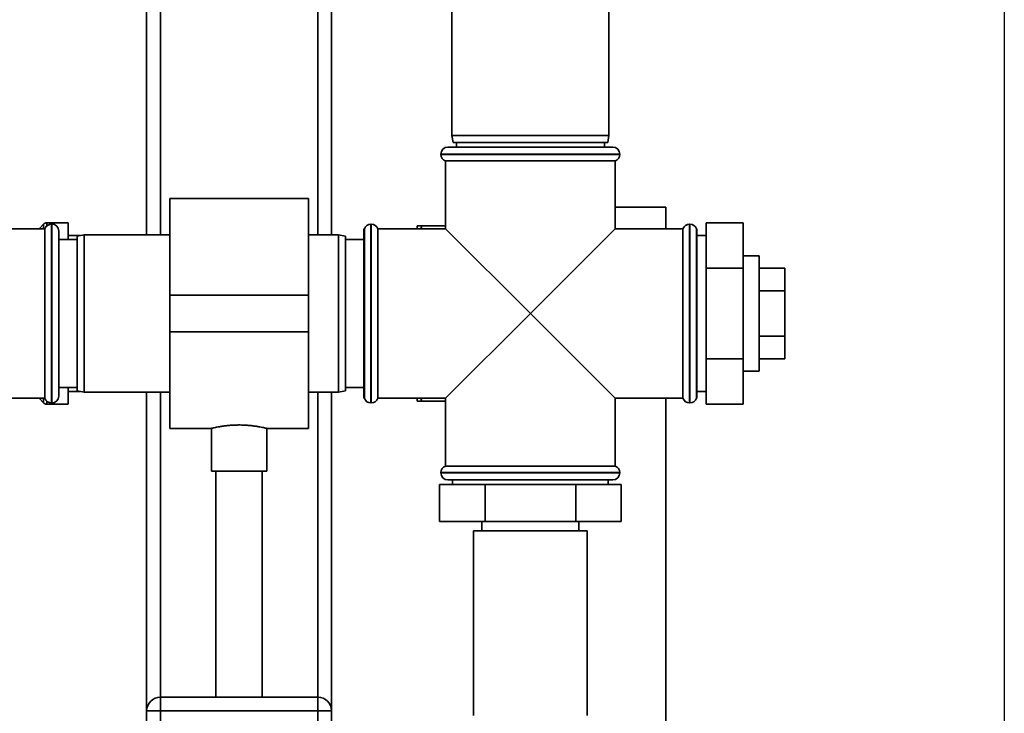
# Paper-space layout 'Blatt1' of a CAD drawing. Units: millimetres. Extents: x 0 to 5940, y 0 to 4200.
# Drawn here: x 1956 to 2169, y 3004 to 3154 of the extents above; entities that cross this region are included whole.
import ezdxf

# ---------------------------------------------------------------- set-up
doc = ezdxf.new("R2010")
doc.units = ezdxf.units.MM
doc.layers.add('1', color=7, linetype='Continuous')

psp = doc.layouts.new('Blatt1')

# ---------------------------------------------------------------- linework, layer by layer
at = {"color": 7, "linetype": 'Continuous', "lineweight": 35, "ltscale": 10}
for p, q in [((2023.19, 3402.2), (2023.19, 3107.2)), ((2020.19, 3399.2), (2020.19, 3107.2)), ((1986.19, 3365.2), (1986.19, 3107.2)), ((1983.19, 3362.2), (1983.19, 3107.2)), ((2049.19, 3163.7), (2049.19, 3128.7)), ((2083.19, 3128.7), (2083.19, 3163.7)), ((2049.19, 3128.7), (2049.46, 3127.2)), ((2049.19, 3128.7), (2066.19, 3128.7)), ((2066.19, 3128.7), (2083.19, 3128.7)), ((2082.93, 3127.2), (2083.19, 3128.7)), ((2066.19, 3127.2), (2049.46, 3127.2)), ((2050.19, 3127.2), (2050.19, 3126.2)), ((2082.93, 3127.2), (2066.19, 3127.2)), ((2082.19, 3126.2), (2082.19, 3127.2)), ((2046.84, 3124.7), (2046.84, 3124.61)), ((2085.54, 3124.7), (2046.84, 3124.7)), ((2046.84, 3124.61), (2066.19, 3124.61)), ((2048.34, 3126.2), (2084.04, 3126.2)), ((2066.19, 3124.61), (2085.54, 3124.61)), ((2085.54, 3124.61), (2085.54, 3124.7)), ((2047.84, 3123.2), (2047.84, 3108.55)), ((2047.84, 3123.2), (2084.54, 3123.2)), ((2084.54, 3108.55), (2084.54, 3123.2)), ((2018.19, 3115.05), (1988.19, 3115.05)), ((1988.19, 3094.2), (1988.19, 3115.05)), ((2018.19, 3094.2), (2018.19, 3115.05)), ((2084.54, 3113.2), (2095.49, 3113.2)), ((2095.49, 3113.2), (2095.49, 3108.55)), ((1960.9, 3109.53), (1959.99, 3108.61)), ((1960.9, 3108.55), (1960.9, 3109.53)), ((1966.19, 3109.82), (1961.61, 3109.82)), ((1961.61, 3109.82), (1961.61, 3109.16)), ((1962.69, 3109.55), (1962.61, 3109.55)), ((1962.61, 3109.55), (1962.61, 3070.85)), ((1962.69, 3070.85), (1962.69, 3109.55)), ((1966.19, 3109.82), (1966.19, 3106.2)), ((2031.78, 3109.55), (2031.69, 3109.55)), ((2031.69, 3109.55), (2031.69, 3090.2)), ((2031.78, 3070.85), (2031.78, 3109.55)), ((2100.69, 3109.55), (2100.61, 3109.55)), ((2100.61, 3109.55), (2100.61, 3090.2)), ((2100.69, 3090.2), (2100.69, 3109.55)), ((2104.19, 3109.83), (2112.19, 3109.83)), ((2104.19, 3109.83), (2104.19, 3100.01)), ((2112.19, 3109.83), (2112.19, 3100.01)), ((1961.19, 3108.55), (1934.33, 3108.55)), ((1959.99, 3108.61), (1959.99, 3108.55)), ((1961.19, 3108.55), (1961.19, 3071.85)), ((1964.19, 3108.05), (1964.19, 3072.35)), ((1969.69, 3107.2), (1968.19, 3106.93)), ((1988.19, 3107.2), (1969.69, 3107.2)), ((1969.69, 3107.2), (1969.69, 3073.2)), ((2024.69, 3107.2), (2018.19, 3107.2)), ((2026.19, 3106.93), (2024.69, 3107.2)), ((2024.69, 3090.2), (2024.69, 3107.2)), ((2030.28, 3108.55), (2030.19, 3108.55)), ((2030.19, 3108.55), (2030.19, 3071.85)), ((2030.28, 3108.55), (2030.28, 3071.85)), ((2047.84, 3108.55), (2033.19, 3108.55)), ((2033.19, 3090.2), (2033.19, 3108.55)), ((2041.69, 3108.55), (2041.69, 3109.2)), ((2042.69, 3109.2), (2042.49, 3108.55)), ((2042.69, 3109.2), (2047.84, 3109.2)), ((2047.84, 3108.55), (2066.19, 3090.2)), ((2066.19, 3090.2), (2084.54, 3108.55)), ((2099.19, 3108.55), (2084.54, 3108.55)), ((2099.19, 3108.55), (2099.19, 3071.85)), ((2102.19, 3108.55), (2102.11, 3108.55)), ((2102.11, 3108.55), (2102.11, 3090.2)), ((2102.19, 3108.55), (2102.19, 3071.85)), ((1968.19, 3106.2), (1964.19, 3106.2)), ((1968.84, 3107.05), (1966.19, 3107.05)), ((1968.19, 3073.46), (1968.19, 3106.93)), ((2026.19, 3106.93), (2026.19, 3090.2)), ((2030.19, 3106.2), (2026.19, 3106.2)), ((2104.19, 3107.05), (2102.19, 3107.05)), ((2115.69, 3102.7), (2112.19, 3102.7)), ((2115.69, 3102.7), (2115.69, 3090.2)), ((2104.19, 3100.01), (2112.19, 3100.01)), ((2104.19, 3100.01), (2104.19, 3080.38)), ((2112.19, 3100.01), (2112.19, 3080.38)), ((2115.69, 3100.01), (2121.19, 3100.01)), ((2121.19, 3095.1), (2121.19, 3100.01)), ((2115.69, 3095.1), (2121.19, 3095.1)), ((2121.19, 3085.29), (2121.19, 3095.1)), ((1988.19, 3086.2), (1988.19, 3094.2)), ((1988.19, 3094.2), (2018.19, 3094.2)), ((2018.19, 3086.2), (2018.19, 3094.2)), ((2024.69, 3073.2), (2024.69, 3090.2)), ((2026.19, 3090.2), (2026.19, 3073.46)), ((2031.69, 3090.2), (2031.69, 3070.85)), ((2033.19, 3071.85), (2033.19, 3090.2)), ((2066.19, 3090.2), (2047.84, 3071.85)), ((2084.54, 3071.85), (2066.19, 3090.2)), ((2100.61, 3090.2), (2100.61, 3070.85)), ((2100.69, 3070.85), (2100.69, 3090.2)), ((2102.11, 3090.2), (2102.11, 3071.85)), ((2115.69, 3090.2), (2115.69, 3077.7)), ((1988.19, 3086.2), (2018.19, 3086.2)), ((1988.19, 3065.35), (1988.19, 3086.2)), ((2018.19, 3065.35), (2018.19, 3086.2)), ((2115.69, 3085.29), (2121.19, 3085.29)), ((2121.19, 3080.38), (2121.19, 3085.29)), ((2104.19, 3080.38), (2112.19, 3080.38)), ((2104.19, 3080.38), (2104.19, 3070.57)), ((2112.19, 3080.38), (2112.19, 3070.57)), ((2115.69, 3080.38), (2121.19, 3080.38)), ((2112.19, 3077.7), (2115.69, 3077.7)), ((1964.19, 3074.2), (1968.19, 3074.2)), ((1966.19, 3074.2), (1966.19, 3070.57)), ((1966.19, 3073.35), (1968.84, 3073.35)), ((1968.19, 3073.46), (1969.69, 3073.2)), ((1969.69, 3073.2), (1988.19, 3073.2)), ((1983.19, 3073.2), (1983.19, 3004.2)), ((1986.19, 3073.2), (1986.19, 3007.2)), ((2018.19, 3073.2), (2024.69, 3073.2)), ((2020.19, 3073.2), (2020.19, 3007.2)), ((2023.19, 3073.2), (2023.19, 3004.2)), ((2024.69, 3073.2), (2026.19, 3073.46)), ((2026.19, 3074.2), (2030.19, 3074.2)), ((2102.19, 3073.35), (2104.19, 3073.35)), ((1934.33, 3071.85), (1961.19, 3071.85)), ((1959.99, 3071.85), (1959.99, 3071.78)), ((1959.99, 3071.78), (1960.9, 3070.86)), ((1960.9, 3070.86), (1960.9, 3071.85)), ((1961.61, 3071.23), (1961.61, 3070.57)), ((2030.19, 3071.85), (2030.28, 3071.85)), ((2033.19, 3071.85), (2047.84, 3071.85)), ((2041.69, 3071.2), (2041.69, 3071.85)), ((2042.49, 3071.85), (2042.69, 3071.2)), ((2042.69, 3071.2), (2047.84, 3071.2)), ((2047.84, 3071.85), (2047.84, 3057.2)), ((2084.54, 3057.2), (2084.54, 3071.85)), ((2084.54, 3071.85), (2099.19, 3071.85)), ((2095.49, 2598.2), (2095.49, 3071.85)), ((2102.11, 3071.85), (2102.19, 3071.85)), ((1961.61, 3070.57), (1966.19, 3070.57)), ((1962.61, 3070.85), (1962.69, 3070.85)), ((2031.69, 3070.85), (2031.78, 3070.85)), ((2100.61, 3070.85), (2100.69, 3070.85)), ((2104.19, 3070.57), (2112.19, 3070.57)), ((1988.19, 3065.35), (1997.21, 3065.35)), ((1997.19, 3065.35), (1997.19, 3056.08)), ((2009.17, 3065.35), (2018.19, 3065.35)), ((2009.19, 3056.08), (2009.19, 3065.35)), ((2003.19, 3056.08), (1997.19, 3056.08)), ((1998.19, 3056.08), (1998.19, 3007.2)), ((2009.19, 3056.08), (2003.19, 3056.08)), ((2008.19, 3007.2), (2008.19, 3056.08)), ((2066.19, 3057.2), (2047.84, 3057.2)), ((2084.54, 3057.2), (2066.19, 3057.2)), ((2046.84, 3055.78), (2046.84, 3055.7)), ((2085.54, 3055.78), (2046.84, 3055.78)), ((2046.84, 3055.7), (2085.54, 3055.7)), ((2084.04, 3054.2), (2048.34, 3054.2)), ((2049.34, 3054.2), (2049.34, 3053.2)), ((2083.04, 3053.2), (2083.04, 3054.2)), ((2085.54, 3055.7), (2085.54, 3055.78)), ((2046.56, 3053.2), (2046.56, 3045.2)), ((2056.38, 3053.2), (2046.56, 3053.2)), ((2056.38, 3053.2), (2056.38, 3045.2)), ((2076.01, 3053.2), (2056.38, 3053.2)), ((2076.01, 3053.2), (2076.01, 3045.2)), ((2085.82, 3053.2), (2076.01, 3053.2)), ((2085.82, 3053.2), (2085.82, 3045.2)), ((2056.38, 3045.2), (2046.56, 3045.2)), ((2055.69, 3045.2), (2055.69, 3043.2)), ((2076.01, 3045.2), (2056.38, 3045.2)), ((2085.82, 3045.2), (2076.01, 3045.2)), ((2076.69, 3043.2), (2076.69, 3045.2)), ((2053.89, 3043.2), (2053.89, 3003.2)), ((2055.54, 3043.2), (2053.89, 3043.2)), ((2078.49, 3043.2), (2055.54, 3043.2)), ((2078.49, 3003.2), (2078.49, 3043.2)), ((1986.19, 3004.2), (1986.19, 3007.2)), ((1986.19, 3007.2), (2020.19, 3007.2)), ((2020.19, 3004.2), (2020.19, 3007.2)), ((1983.19, 2970.2), (1983.19, 3004.2)), ((1983.19, 3004.2), (1986.19, 3004.2)), ((1986.19, 3004.2), (1986.19, 2970.2)), ((2020.19, 3004.2), (1986.19, 3004.2)), ((2020.19, 2970.2), (2020.19, 3004.2)), ((2020.19, 3004.2), (2023.19, 3004.2)), ((2023.19, 3004.2), (2023.19, 2970.2))]:
    psp.add_line(p, q, dxfattribs=at)
at = {"color": 7, "linetype": 'Continuous', "lineweight": 35, "ltscale": 10, "flags": 128}
for points in [[(1959.99, 3108.61), (1959.91, 3108.55), (1959.91, 3108.55)], [(1959.91, 3071.85), (1959.91, 3071.84), (1959.99, 3071.78)]]:
    psp.add_lwpolyline(points, dxfattribs=at)
at = {"color": 7, "linetype": 'Continuous', "lineweight": 35, "ltscale": 100}
for centre, radius, start, end in [((2048.34, 3124.7), 1.5, 90, 180), ((2048.34, 3124.61), 1.5, 180, 250.5288), ((2084.04, 3124.7), 1.5, 0, 90), ((2084.04, 3124.61), 1.5, 289.4712, 0), ((1961.61, 3108.82), 1, 90, 135), ((1962.61, 3108.05), 1.5, 90, 160.5288), ((1962.69, 3108.05), 1.5, 0, 90), ((2031.69, 3108.05), 1.5, 90, 160.5288), ((2031.78, 3108.05), 1.5, 19.4712, 90), ((2100.61, 3108.05), 1.5, 90, 160.5288), ((2100.69, 3108.05), 1.5, 19.4712, 90), ((1962.61, 3072.35), 1.5, 199.4712, 270), ((1962.69, 3072.35), 1.5, 270, 360), ((2031.69, 3072.35), 1.5, 199.4712, 270), ((2031.78, 3072.35), 1.5, 270, 340.5288), ((2100.61, 3072.35), 1.5, 199.4712, 270), ((2100.69, 3072.35), 1.5, 270, 340.5288), ((1961.61, 3071.57), 1, 225, 270), ((2048.34, 3055.78), 1.5, 109.4712, 180), ((2084.04, 3055.78), 1.5, 0, 70.5288), ((2048.34, 3055.7), 1.5, 180, 270), ((2084.04, 3055.7), 1.5, 270, 0), ((1986.19, 3004.2), 3, 90, 180), ((2020.19, 3004.2), 3, 0, 90)]:
    psp.add_arc(centre, radius, start, end, dxfattribs=at)
at = {"color": 7, "linetype": 'Continuous', "lineweight": 35, "ltscale": 10}
for points, knots in [([(2041.69, 3109.2), (2041.84, 3109.2), (2042.13, 3109.2), (2042.51, 3109.2), (2042.69, 3109.2)], [0, 0, 0, 0, 0.499503, 1, 1, 1, 1]), ([(2042.69, 3071.2), (2042.35, 3071.2), (2041.98, 3071.2), (2041.71, 3071.2), (2041.69, 3071.2)], [0, 0, 0, 0, 0.942314, 1, 1, 1, 1]), ([(1997.21, 3065.35), (1997.21, 3065.35), (1997.22, 3065.35), (1997.43, 3065.4), (1997.79, 3065.48), (1998.3, 3065.59), (1998.95, 3065.71), (1999.72, 3065.84), (2000.6, 3065.95), (2001.5, 3066.03), (2002.37, 3066.07), (2002.92, 3066.08), (2003.19, 3066.08)], [0, 0, 0, 0, 0.081278, 0.187621, 0.290532, 0.396301, 0.501541, 0.609732, 0.716647, 0.826753, 0.912525, 1, 1, 1, 1]), ([(2003.19, 3066.08), (2003.52, 3066.08), (2004.19, 3066.07), (2005.15, 3066.01), (2006.06, 3065.92), (2006.89, 3065.8), (2007.64, 3065.68), (2008.25, 3065.56), (2008.74, 3065.45), (2009.05, 3065.38), (2009.2, 3065.35), (2009.18, 3065.35), (2009.17, 3065.35)], [0, 0, 0, 0, 0.103709, 0.210483, 0.314177, 0.420775, 0.526382, 0.63497, 0.741845, 0.851934, 0.956761, 1, 1, 1, 1])]:
    psp.add_open_spline(points, degree=3, knots=knots, dxfattribs=at)
at = {"layer": '1', "ltscale": 10}
psp.add_line((2168.69, 3161.2), (2168.69, 2528.2), dxfattribs=at)

doc.saveas('drawing.dxf')
